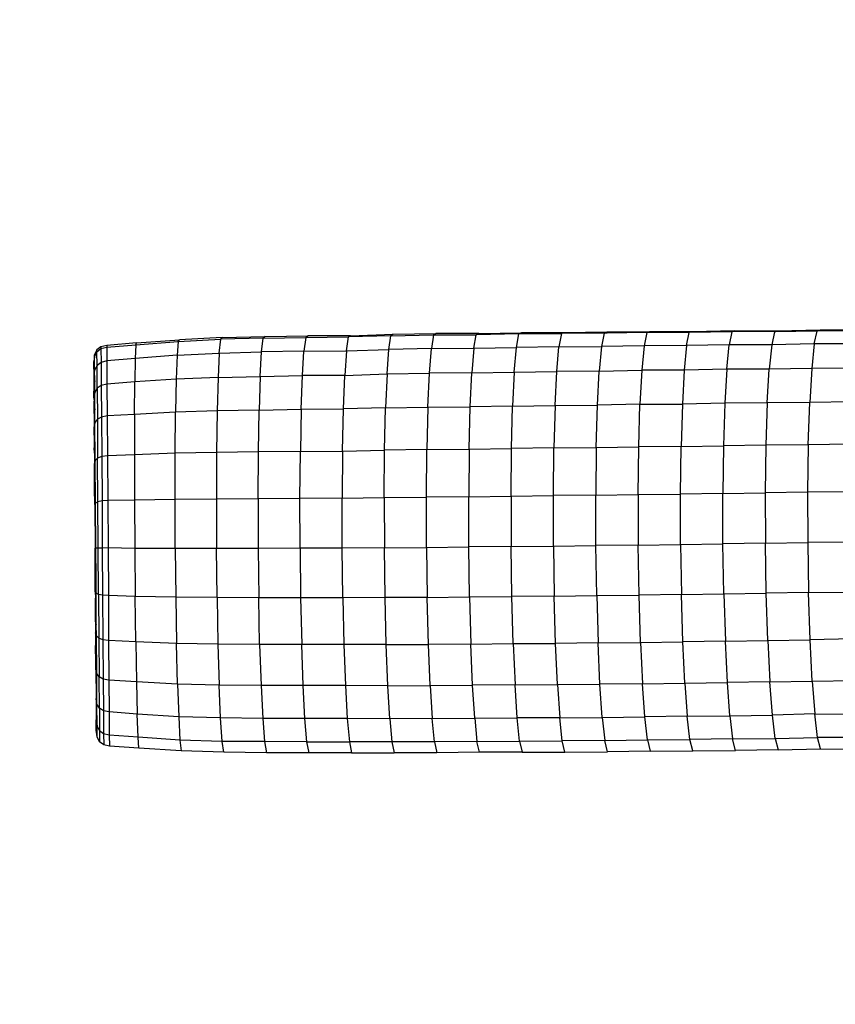
# Model space of a CAD drawing. Units: millimetres. Extents: x 323231 to 331238, y 103343 to 110344.
# Drawn here: x 324665 to 325390, y 106844 to 107719 of the extents above; entities that cross this region are included whole.
import ezdxf

# ---------------------------------------------------------------- set-up
doc = ezdxf.new("R2010")
doc.units = ezdxf.units.MM
doc.layers.add('МАФЫ НАШИ', color=7, linetype='Continuous', lineweight=25)

# ---------------------------------------------------------------- blocks, each defined once
blk = doc.blocks.new('67щ6енко')
at = {"layer": 'МАФЫ НАШИ'}
for p, q in [((324845.34, 107436.01), (324807.28, 107434.1)), ((324843.96, 107434.55), (324845.34, 107436.01)), ((324845.34, 107436.01), (324883.37, 107437.05)), ((324883.37, 107437.05), (324881.76, 107435.44)), ((324881.76, 107435.44), (324919.6, 107436.25)), ((324883.37, 107437.05), (324921.39, 107437.52)), ((324919.6, 107436.25), (324917.98, 107424.07)), ((324919.6, 107436.25), (324921.39, 107437.52)), ((324919.6, 107436.25), (324957.47, 107436.58)), ((324959.36, 107437.75), (324921.39, 107437.52)), ((324955.71, 107424.34), (324957.47, 107436.58)), ((324957.47, 107436.58), (324959.36, 107437.75)), ((324995.3, 107437.74), (324957.47, 107436.58)), ((324959.36, 107437.75), (324997.33, 107439)), ((324993.44, 107425.59), (324995.3, 107437.74)), ((324997.33, 107439), (324995.3, 107437.74)), ((324995.3, 107437.74), (325033.17, 107438.39)), ((324997.33, 107439), (325035.31, 107439.64)), ((325033.17, 107438.39), (325031.2, 107426.41)), ((325033.17, 107438.39), (325035.31, 107439.64)), ((325033.17, 107438.39), (325071.04, 107438.56)), ((325073.29, 107439.56), (325035.31, 107439.64)), ((325069, 107426.74), (325071.04, 107438.56)), ((325071.04, 107438.56), (325073.29, 107439.56)), ((325108.94, 107439.24), (325071.04, 107438.56)), ((325073.29, 107439.56), (325111.23, 107440.34)), ((325106.79, 107427.38), (325108.94, 107439.24)), ((325111.23, 107440.34), (325108.94, 107439.24)), ((325108.94, 107439.24), (325146.82, 107439.6)), ((325149.2, 107440.41), (325111.23, 107440.34)), ((325146.82, 107439.6), (325144.62, 107427.8)), ((325149.2, 107440.41), (325146.82, 107439.6)), ((325184.72, 107439.95), (325146.82, 107439.6)), ((325187.15, 107440.76), (325149.2, 107440.41)), ((325184.72, 107439.95), (325182.43, 107428.17)), ((325187.15, 107440.76), (325184.72, 107439.95)), ((325187.36, 107439.99), (325184.72, 107439.95)), ((325225.11, 107441.24), (325187.15, 107440.76)), ((325187.15, 107440.76), (325187.36, 107439.99)), ((325222.6, 107440.46), (325187.36, 107439.99)), ((325222.6, 107440.46), (325220.26, 107428.81)), ((325222.6, 107440.46), (325225.11, 107441.24)), ((325225.32, 107440.46), (325222.6, 107440.46)), ((325263.04, 107441.18), (325225.11, 107441.24)), ((325225.32, 107440.46), (325225.3, 107440.51)), ((325260.49, 107440.49), (325225.32, 107440.46)), ((325258.09, 107428.87), (325260.49, 107440.49)), ((325298.36, 107441.29), (325260.49, 107440.49)), ((325263.04, 107441.18), (325260.49, 107440.49)), ((325300.99, 107442.03), (325263.04, 107441.18)), ((325298.36, 107441.29), (325295.9, 107429.7)), ((325300.99, 107442.03), (325298.36, 107441.29)), ((325301.18, 107441.32), (325298.36, 107441.29)), ((325338.93, 107441.73), (325300.99, 107442.03)), ((325300.99, 107442.03), (325301.18, 107441.32)), ((325336.24, 107441.18), (325301.18, 107441.32)), ((325336.24, 107441.18), (325333.73, 107429.74)), ((325374.12, 107441.88), (325336.24, 107441.18)), ((325336.24, 107441.18), (325338.93, 107441.73)), ((325376.85, 107442.63), (325338.93, 107441.73)), ((325371.54, 107430.35), (325374.12, 107441.88)), ((325376.85, 107442.63), (325374.12, 107441.88)), ((325411.99, 107442.08), (325374.12, 107441.88)), ((325414.8, 107442.59), (325376.85, 107442.63)), ((324737.58, 107427.89), (324733.97, 107425.11)), ((324742.66, 107429.1), (324737.58, 107427.89)), ((324737.58, 107427.89), (324737.59, 107426.27)), ((324737.59, 107426.27), (324742.66, 107427.54)), ((324769.1, 107431.27), (324742.66, 107429.1)), ((324742.66, 107427.54), (324768.64, 107429.46)), ((324742.66, 107429.1), (324742.66, 107427.54)), ((324742.66, 107427.54), (324742.74, 107415.28)), ((324768.64, 107429.46), (324768.1, 107417.47)), ((324768.64, 107429.46), (324806.19, 107432.68)), ((324768.64, 107429.46), (324769.1, 107431.27)), ((324769.1, 107431.27), (324807.28, 107434.1)), ((324806.19, 107432.68), (324805.28, 107420.45)), ((324806.19, 107432.68), (324843.96, 107434.55)), ((324806.19, 107432.68), (324807.28, 107434.1)), ((324842.7, 107422.29), (324843.96, 107434.55)), ((324881.76, 107435.44), (324843.96, 107434.55)), ((324880.28, 107423.27), (324881.76, 107435.44)), ((325069, 107426.74), (325106.79, 107427.38)), ((325104.94, 107405.36), (325106.79, 107427.38)), ((325144.62, 107427.8), (325106.79, 107427.38)), ((325142.7, 107405.9), (325144.62, 107427.8)), ((325144.62, 107427.8), (325182.43, 107428.17)), ((325182.43, 107428.17), (325180.46, 107406.21)), ((325220.26, 107428.81), (325182.43, 107428.17)), ((325220.26, 107428.81), (325218.22, 107407.03)), ((325258.09, 107428.87), (325220.26, 107428.81)), ((325258.09, 107428.87), (325256.01, 107406.97)), ((325295.9, 107429.7), (325258.09, 107428.87)), ((325293.76, 107407.93), (325295.9, 107429.7)), ((325333.73, 107429.74), (325295.9, 107429.7)), ((325333.73, 107429.74), (325331.55, 107407.93)), ((325371.54, 107430.35), (325333.73, 107429.74)), ((325371.54, 107430.35), (325369.3, 107408.57)), ((325409.36, 107430.64), (325371.54, 107430.35)), ((324731.82, 107420.75), (324731.13, 107414.83)), ((324731.83, 107419.12), (324731.14, 107413.25)), ((324733.97, 107425.11), (324731.82, 107420.75)), ((324731.83, 107419.12), (324731.82, 107420.75)), ((324733.98, 107423.46), (324731.83, 107419.12)), ((324731.87, 107413.57), (324731.83, 107419.12)), ((324733.98, 107423.46), (324733.97, 107425.11)), ((324733.98, 107423.46), (324737.59, 107426.27)), ((324734.06, 107411.34), (324733.98, 107423.46)), ((324737.59, 107426.27), (324737.67, 107414.01)), ((324805.28, 107420.45), (324768.1, 107417.47)), ((324805.28, 107420.45), (324804.51, 107399.1)), ((324805.28, 107420.45), (324842.7, 107422.29)), ((324842.7, 107422.29), (324841.64, 107400.6)), ((324842.7, 107422.29), (324880.28, 107423.27)), ((324879.02, 107401.6), (324880.28, 107423.27)), ((324917.98, 107424.07), (324880.28, 107423.27)), ((324916.56, 107402.3), (324917.98, 107424.07)), ((324917.98, 107424.07), (324955.71, 107424.34)), ((324955.71, 107424.34), (324954.18, 107402.45)), ((324955.71, 107424.34), (324993.44, 107425.59)), ((324991.81, 107403.76), (324993.44, 107425.59)), ((325031.2, 107426.41), (324993.44, 107425.59)), ((325029.5, 107404.45), (325031.2, 107426.41)), ((325031.2, 107426.41), (325069, 107426.74)), ((325069, 107426.74), (325067.23, 107404.7)), ((324731.14, 107413.25), (324731.13, 107414.83)), ((324731.18, 107407.91), (324731.14, 107413.25)), ((324731.18, 107407.91), (324731.87, 107413.57)), ((324731.91, 107407.28), (324731.87, 107413.57)), ((324734.06, 107411.34), (324731.91, 107407.28)), ((324737.67, 107414.01), (324734.06, 107411.34)), ((324734.19, 107391), (324734.06, 107411.34)), ((324742.74, 107415.28), (324737.67, 107414.01)), ((324737.67, 107414.01), (324737.8, 107393.4)), ((324768.1, 107417.47), (324742.74, 107415.28)), ((324742.74, 107415.28), (324742.86, 107394.59)), ((324768.1, 107417.47), (324767.67, 107396.58)), ((324731.18, 107407.91), (324731.22, 107401.81)), ((324731.91, 107407.28), (324731.22, 107401.81)), ((324731.22, 107401.81), (324731.28, 107392.59)), ((324731.97, 107397.66), (324731.91, 107407.28)), ((324841.64, 107400.6), (324879.02, 107401.6)), ((324879.02, 107401.6), (324878.05, 107371.68)), ((324879.02, 107401.6), (324916.56, 107402.3)), ((324915.45, 107372.31), (324916.56, 107402.3)), ((324954.18, 107402.45), (324916.56, 107402.3)), ((324952.98, 107372.62), (324954.18, 107402.45)), ((324954.18, 107402.45), (324991.81, 107403.76)), ((324991.81, 107403.76), (324990.51, 107373.58)), ((324991.81, 107403.76), (325029.5, 107404.45)), ((325028.12, 107374.18), (325029.5, 107404.45)), ((325067.23, 107404.7), (325029.5, 107404.45)), ((325065.79, 107374.59), (325067.23, 107404.7)), ((325067.23, 107404.7), (325104.94, 107405.36)), ((325104.94, 107405.36), (325103.46, 107375.12)), ((325104.94, 107405.36), (325142.7, 107405.9)), ((325141.15, 107375.69), (325142.7, 107405.9)), ((325180.46, 107406.21), (325142.7, 107405.9)), ((325178.87, 107376.1), (325180.46, 107406.21)), ((325180.46, 107406.21), (325218.22, 107407.03)), ((325218.22, 107407.03), (325216.58, 107376.77)), ((325256.01, 107406.97), (325218.22, 107407.03)), ((325256.01, 107406.97), (325254.32, 107376.99)), ((325293.76, 107407.93), (325256.01, 107406.97)), ((325293.76, 107407.93), (325292.04, 107377.67)), ((325331.55, 107407.93), (325293.76, 107407.93)), ((325329.77, 107377.94), (325331.55, 107407.93)), ((325369.3, 107408.57), (325331.55, 107407.93)), ((325369.3, 107408.57), (325367.49, 107378.43)), ((325407.07, 107408.89), (325369.3, 107408.57)), ((324731.97, 107397.66), (324731.28, 107392.59)), ((324731.28, 107392.59), (324731.31, 107388.58)), ((324732.04, 107387.38), (324731.97, 107397.66)), ((324737.8, 107393.4), (324734.19, 107391)), ((324742.86, 107394.59), (324737.8, 107393.4)), ((324737.8, 107393.4), (324737.99, 107365.41)), ((324767.67, 107396.58), (324742.86, 107394.59)), ((324742.86, 107394.59), (324743.05, 107366.42)), ((324767.51, 107367.6), (324767.67, 107396.58)), ((324804.51, 107399.1), (324767.67, 107396.58)), ((324804.51, 107399.1), (324803.9, 107369.87)), ((324841.64, 107400.6), (324804.51, 107399.1)), ((324841.64, 107400.6), (324840.83, 107371.02)), ((324731.31, 107388.58), (324731.31, 107388.55)), ((324731.35, 107382.57), (324731.31, 107388.55)), ((324732.04, 107387.38), (324731.35, 107382.57)), ((324734.19, 107391), (324732.04, 107387.38)), ((324732.14, 107372.7), (324732.04, 107387.38)), ((324734.19, 107391), (324734.38, 107363.44)), ((324731.35, 107382.57), (324731.36, 107382.22)), ((324731.36, 107382.22), (324731.37, 107379.51)), ((324731.37, 107379.51), (324731.37, 107379.41)), ((324731.45, 107368.59), (324731.37, 107379.41)), ((325103.46, 107375.12), (325065.79, 107374.59)), ((325102.47, 107337.43), (325103.46, 107375.12)), ((325103.46, 107375.12), (325141.15, 107375.69)), ((325141.15, 107375.69), (325140.12, 107337.96)), ((325141.15, 107375.69), (325178.87, 107376.1)), ((325177.82, 107338.35), (325178.87, 107376.1)), ((325216.58, 107376.77), (325178.87, 107376.1)), ((325215.48, 107339.04), (325216.58, 107376.77)), ((325216.58, 107376.77), (325254.32, 107376.99)), ((325254.32, 107376.99), (325253.2, 107339.29)), ((325292.04, 107377.67), (325254.32, 107376.99)), ((325292.04, 107377.67), (325290.87, 107339.99)), ((325329.77, 107377.94), (325292.04, 107377.67)), ((325329.77, 107377.94), (325328.58, 107340.31)), ((325367.49, 107378.43), (325329.77, 107377.94)), ((325366.25, 107340.83), (325367.49, 107378.43)), ((325405.2, 107378.84), (325367.49, 107378.43)), ((324732.14, 107372.7), (324731.45, 107368.59)), ((324731.45, 107368.59), (324731.45, 107368.5)), ((324731.45, 107368.5), (324731.45, 107368.43)), ((324731.45, 107368.43), (324731.53, 107356.67)), ((324732.23, 107360.53), (324732.14, 107372.7)), ((324743.05, 107366.42), (324737.99, 107365.41)), ((324767.51, 107367.6), (324743.05, 107366.42)), ((324743.05, 107366.42), (324743.28, 107331.04)), ((324767.51, 107367.6), (324767.44, 107331.89)), ((324803.9, 107369.87), (324767.51, 107367.6)), ((324803.6, 107333.27), (324803.9, 107369.87)), ((324840.83, 107371.02), (324803.9, 107369.87)), ((324840.83, 107371.02), (324840.35, 107334.03)), ((324878.05, 107371.68), (324840.83, 107371.02)), ((324877.44, 107334.56), (324878.05, 107371.68)), ((324878.05, 107371.68), (324915.45, 107372.31)), ((324915.45, 107372.31), (324914.77, 107334.93)), ((324915.45, 107372.31), (324952.98, 107372.62)), ((324952.21, 107335.13), (324952.98, 107372.62)), ((324990.51, 107373.58), (324952.98, 107372.62)), ((324989.66, 107336), (324990.51, 107373.58)), ((324990.51, 107373.58), (325028.12, 107374.18)), ((325028.12, 107374.18), (325027.23, 107336.59)), ((325028.12, 107374.18), (325065.79, 107374.59)), ((325064.85, 107336.95), (325065.79, 107374.59)), ((324732.23, 107360.53), (324731.53, 107356.67)), ((324734.38, 107363.44), (324732.23, 107360.53)), ((324732.45, 107326.88), (324732.23, 107360.53)), ((324737.99, 107365.41), (324734.38, 107363.44)), ((324734.38, 107363.44), (324734.61, 107328.9)), ((324737.99, 107365.41), (324738.22, 107330.29)), ((324731.58, 107349.42), (324731.53, 107356.67)), ((324731.58, 107349.38), (324731.58, 107349.42)), ((324731.58, 107349.38), (324731.65, 107338.08)), ((325253.2, 107339.29), (325290.87, 107339.99)), ((325290.87, 107339.99), (325290.31, 107297.56)), ((325328.58, 107340.31), (325290.87, 107339.99)), ((325328.58, 107340.31), (325327.99, 107298.01)), ((325366.25, 107340.83), (325328.58, 107340.31)), ((325366.25, 107340.83), (325365.64, 107298.54)), ((325403.92, 107341.3), (325366.25, 107340.83)), ((324731.95, 107339.4), (324731.65, 107338.08)), ((324731.69, 107333.39), (324731.65, 107338.08)), ((324731.69, 107333.39), (324731.69, 107333.37)), ((324731.69, 107333.37), (324731.75, 107324.23)), ((324743.28, 107331.04), (324738.22, 107330.29)), ((324767.44, 107331.89), (324743.28, 107331.04)), ((324743.28, 107331.04), (324743.54, 107291.31)), ((324803.6, 107333.27), (324767.44, 107331.89)), ((324767.44, 107331.89), (324767.49, 107291.57)), ((324803.48, 107292.2), (324803.6, 107333.27)), ((324840.35, 107334.03), (324803.6, 107333.27)), ((324840.35, 107334.03), (324840.15, 107292.57)), ((324877.44, 107334.56), (324840.35, 107334.03)), ((324877.17, 107292.88), (324877.44, 107334.56)), ((324914.77, 107334.93), (324877.44, 107334.56)), ((324914.43, 107293.05), (324914.77, 107334.93)), ((324914.77, 107334.93), (324952.21, 107335.13)), ((324952.21, 107335.13), (324951.85, 107293.21)), ((324952.21, 107335.13), (324989.66, 107336)), ((324989.29, 107293.86), (324989.66, 107336)), ((325027.23, 107336.59), (324989.66, 107336)), ((325026.84, 107294.27), (325027.23, 107336.59)), ((325027.23, 107336.59), (325064.85, 107336.95)), ((325064.85, 107336.95), (325064.41, 107294.64)), ((325064.85, 107336.95), (325102.47, 107337.43)), ((325102.02, 107295.09), (325102.47, 107337.43)), ((325140.12, 107337.96), (325102.47, 107337.43)), ((325139.64, 107295.58), (325140.12, 107337.96)), ((325140.12, 107337.96), (325177.82, 107338.35)), ((325177.82, 107338.35), (325177.32, 107295.98)), ((325177.82, 107338.35), (325215.48, 107339.04)), ((325214.96, 107296.58), (325215.48, 107339.04)), ((325253.2, 107339.29), (325215.48, 107339.04)), ((325252.66, 107296.94), (325253.2, 107339.29)), ((324732.45, 107326.88), (324731.75, 107324.23)), ((324731.9, 107302.42), (324731.75, 107324.23)), ((324734.61, 107328.9), (324732.45, 107326.88)), ((324732.71, 107288.98), (324732.45, 107326.88)), ((324738.22, 107330.29), (324734.61, 107328.9)), ((324734.87, 107290.07), (324734.61, 107328.9)), ((324738.22, 107330.29), (324738.48, 107290.84)), ((324731.9, 107302.34), (324731.9, 107302.42)), ((324732, 107287.58), (324731.9, 107302.34)), ((325177.32, 107295.98), (325214.96, 107296.58)), ((325214.96, 107296.58), (325252.66, 107296.94)), ((325214.96, 107296.58), (325215.06, 107251.7)), ((325290.31, 107297.56), (325252.66, 107296.94)), ((325252.75, 107252.23), (325252.66, 107296.94)), ((325290.31, 107297.56), (325327.99, 107298.01)), ((325290.41, 107252.74), (325290.31, 107297.56)), ((325365.64, 107298.54), (325327.99, 107298.01)), ((325327.99, 107298.01), (325328.08, 107253.28)), ((325403.27, 107299.06), (325365.64, 107298.54)), ((325365.64, 107298.54), (325365.73, 107253.82)), ((324732.71, 107288.98), (324732, 107287.58)), ((324732, 107287.58), (324732.26, 107248.99)), ((324734.87, 107290.07), (324732.71, 107288.98)), ((324732.98, 107248.95), (324732.71, 107288.98)), ((324738.48, 107290.84), (324734.87, 107290.07)), ((324735.15, 107248.95), (324734.87, 107290.07)), ((324743.54, 107291.31), (324738.48, 107290.84)), ((324738.48, 107290.84), (324738.76, 107249.02)), ((324767.49, 107291.57), (324743.54, 107291.31)), ((324743.54, 107291.31), (324743.82, 107249.13)), ((324803.48, 107292.2), (324767.49, 107291.57)), ((324767.49, 107291.57), (324767.73, 107248.69)), ((324840.15, 107292.57), (324803.48, 107292.2)), ((324803.63, 107248.69), (324803.48, 107292.2)), ((324877.17, 107292.88), (324840.15, 107292.57)), ((324840.15, 107292.57), (324840.23, 107248.71)), ((324914.43, 107293.05), (324877.17, 107292.88)), ((324877.17, 107292.88), (324877.24, 107248.75)), ((324951.85, 107293.21), (324914.43, 107293.05)), ((324914.51, 107248.8), (324914.43, 107293.05)), ((324951.85, 107293.21), (324989.29, 107293.86)), ((324951.95, 107249), (324951.85, 107293.21)), ((324989.29, 107293.86), (325026.84, 107294.27)), ((324989.29, 107293.86), (324989.42, 107249.27)), ((325064.41, 107294.64), (325026.84, 107294.27)), ((325026.96, 107249.61), (325026.84, 107294.27)), ((325064.41, 107294.64), (325102.02, 107295.09)), ((325064.53, 107250), (325064.41, 107294.64)), ((325102.02, 107295.09), (325139.64, 107295.58)), ((325102.02, 107295.09), (325102.13, 107250.4)), ((325177.32, 107295.98), (325139.64, 107295.58)), ((325139.75, 107250.81), (325139.64, 107295.58)), ((325177.41, 107251.25), (325177.32, 107295.98)), ((325252.75, 107252.23), (325290.41, 107252.74)), ((325328.08, 107253.28), (325290.41, 107252.74)), ((325291.18, 107208.21), (325290.41, 107252.74)), ((325328.08, 107253.28), (325365.73, 107253.82)), ((325328.88, 107208.82), (325328.08, 107253.28)), ((325403.35, 107254.36), (325365.73, 107253.82)), ((325365.73, 107253.82), (325366.54, 107209.38)), ((324732.98, 107248.95), (324732.26, 107248.99)), ((324732.52, 107210.36), (324732.26, 107248.99)), ((324735.15, 107248.95), (324732.98, 107248.95)), ((324733.16, 107221.85), (324732.98, 107248.95)), ((324738.76, 107249.02), (324735.15, 107248.95)), ((324735.43, 107207.82), (324735.15, 107248.95)), ((324743.82, 107249.13), (324738.76, 107249.02)), ((324738.76, 107249.02), (324739.05, 107207.16)), ((324767.73, 107248.69), (324743.82, 107249.13)), ((324743.82, 107249.13), (324744.11, 107206.91)), ((324803.63, 107248.69), (324767.73, 107248.69)), ((324767.73, 107248.69), (324768.07, 107205.9)), ((324840.23, 107248.71), (324803.63, 107248.69)), ((324803.63, 107248.69), (324804.1, 107205.22)), ((324877.24, 107248.75), (324840.23, 107248.71)), ((324840.7, 107204.96), (324840.23, 107248.71)), ((324914.51, 107248.8), (324877.24, 107248.75)), ((324877.24, 107248.75), (324877.74, 107204.81)), ((324951.95, 107249), (324914.51, 107248.8)), ((324914.51, 107248.8), (324915.03, 107204.75)), ((324989.42, 107249.27), (324951.95, 107249)), ((324952.48, 107204.81), (324951.95, 107249)), ((324989.42, 107249.27), (325026.96, 107249.61)), ((324990.04, 107204.93), (324989.42, 107249.27)), ((325026.96, 107249.61), (325064.53, 107250)), ((325026.96, 107249.61), (325027.6, 107205.19)), ((325102.13, 107250.4), (325064.53, 107250)), ((325065.2, 107205.59), (325064.53, 107250)), ((325102.13, 107250.4), (325139.75, 107250.81)), ((325102.81, 107205.93), (325102.13, 107250.4)), ((325139.75, 107250.81), (325177.41, 107251.25)), ((325139.75, 107250.81), (325140.45, 107206.27)), ((325215.06, 107251.7), (325177.41, 107251.25)), ((325178.14, 107206.77), (325177.41, 107251.25)), ((325215.06, 107251.7), (325252.75, 107252.23)), ((325215.8, 107207.08), (325215.06, 107251.7)), ((325252.75, 107252.23), (325253.52, 107207.77)), ((324732.67, 107222.52), (324733.16, 107221.85)), ((324733.25, 107208.89), (324733.16, 107221.85)), ((324733.25, 107208.89), (324732.52, 107210.36)), ((324732.52, 107210.36), (324732.56, 107204.57)), ((324735.43, 107207.82), (324733.25, 107208.89)), ((324733.44, 107181.1), (324733.25, 107208.89)), ((325291.18, 107208.21), (325328.88, 107208.82)), ((325366.54, 107209.38), (325328.88, 107208.82)), ((325330.21, 107166.92), (325328.88, 107208.82)), ((325366.54, 107209.38), (325404.18, 107209.94)), ((325367.87, 107167.46), (325366.54, 107209.38)), ((324732.56, 107204.5), (324732.56, 107204.57)), ((324732.7, 107183.5), (324732.56, 107204.5)), ((324739.05, 107207.16), (324735.43, 107207.82)), ((324735.43, 107207.82), (324735.69, 107168.84)), ((324744.11, 107206.91), (324739.05, 107207.16)), ((324739.05, 107207.16), (324739.32, 107167.55)), ((324768.07, 107205.9), (324744.11, 107206.91)), ((324744.11, 107206.91), (324744.39, 107166.98)), ((324768.59, 107165.61), (324768.07, 107205.9)), ((324804.1, 107205.22), (324768.07, 107205.9)), ((324840.7, 107204.96), (324804.1, 107205.22)), ((324804.1, 107205.22), (324804.77, 107164.2)), ((324877.74, 107204.81), (324840.7, 107204.96)), ((324840.7, 107204.96), (324841.51, 107163.58)), ((324878.61, 107163.33), (324877.74, 107204.81)), ((324915.03, 107204.75), (324877.74, 107204.81)), ((324952.48, 107204.81), (324915.03, 107204.75)), ((324915.03, 107204.75), (324915.96, 107163.21)), ((324990.04, 107204.93), (324952.48, 107204.81)), ((324952.48, 107204.81), (324953.47, 107163.28)), ((325027.6, 107205.19), (324990.04, 107204.93)), ((324991.07, 107163.22), (324990.04, 107204.93)), ((325027.6, 107205.19), (325065.2, 107205.59)), ((325028.69, 107163.35), (325027.6, 107205.19)), ((325065.2, 107205.59), (325102.81, 107205.93)), ((325065.2, 107205.59), (325066.31, 107163.7)), ((325140.45, 107206.27), (325102.81, 107205.93)), ((325103.96, 107164.04), (325102.81, 107205.93)), ((325140.45, 107206.27), (325178.14, 107206.77)), ((325141.63, 107164.33), (325140.45, 107206.27)), ((325178.14, 107206.77), (325215.8, 107207.08)), ((325178.14, 107206.77), (325179.33, 107164.68)), ((325253.52, 107207.77), (325215.8, 107207.08)), ((325217.07, 107165.19), (325215.8, 107207.08)), ((325253.52, 107207.77), (325291.18, 107208.21)), ((325254.8, 107165.79), (325253.52, 107207.77)), ((325291.18, 107208.21), (325292.51, 107166.31)), ((324732.7, 107183.5), (324733.44, 107181.1)), ((324732.7, 107183.5), (324732.77, 107173.63)), ((324733.51, 107170.87), (324732.77, 107173.63)), ((324732.77, 107173.63), (324732.85, 107162.39)), ((324733.51, 107170.87), (324733.44, 107181.1)), ((324733.74, 107137.39), (324733.51, 107170.87)), ((324735.69, 107168.84), (324733.51, 107170.87)), ((324739.32, 107167.55), (324735.69, 107168.84)), ((324735.69, 107168.84), (324735.93, 107134.47)), ((324744.39, 107166.98), (324739.32, 107167.55)), ((324739.32, 107167.55), (324739.56, 107132.58)), ((324768.59, 107165.61), (324744.39, 107166.98)), ((324744.39, 107166.98), (324744.64, 107131.73)), ((324804.77, 107164.2), (324768.59, 107165.61)), ((324768.59, 107165.61), (324769.1, 107129.97)), ((325179.33, 107164.68), (325217.07, 107165.19)), ((325217.07, 107165.19), (325254.8, 107165.79)), ((325217.07, 107165.19), (325218.8, 107128.34)), ((325292.51, 107166.31), (325254.8, 107165.79)), ((325256.57, 107128.98), (325254.8, 107165.79)), ((325292.51, 107166.31), (325330.21, 107166.92)), ((325294.33, 107129.65), (325292.51, 107166.31)), ((325330.21, 107166.92), (325367.87, 107167.46)), ((325330.21, 107166.92), (325332.04, 107130.09)), ((325405.57, 107168.19), (325367.87, 107167.46)), ((325369.72, 107130.81), (325367.87, 107167.46)), ((324732.85, 107162.09), (324732.85, 107162.39)), ((324732.95, 107147.38), (324732.85, 107162.09)), ((324805.64, 107128.09), (324804.77, 107164.2)), ((324841.51, 107163.58), (324804.77, 107164.2)), ((324841.51, 107163.58), (324842.59, 107127.27)), ((324878.61, 107163.33), (324841.51, 107163.58)), ((324878.61, 107163.33), (324879.82, 107126.88)), ((324915.96, 107163.21), (324878.61, 107163.33)), ((324953.47, 107163.28), (324915.96, 107163.21)), ((324917.27, 107126.71), (324915.96, 107163.21)), ((324991.07, 107163.22), (324953.47, 107163.28)), ((324953.47, 107163.28), (324954.85, 107126.77)), ((324991.07, 107163.22), (325028.69, 107163.35)), ((324992.5, 107126.66), (324991.07, 107163.22)), ((325066.31, 107163.7), (325028.69, 107163.35)), ((325030.18, 107126.74), (325028.69, 107163.35)), ((325066.31, 107163.7), (325103.96, 107164.04)), ((325067.85, 107127.23), (325066.31, 107163.7)), ((325103.96, 107164.04), (325141.63, 107164.33)), ((325103.96, 107164.04), (325105.55, 107127.39)), ((325179.33, 107164.68), (325141.63, 107164.33)), ((325143.28, 107127.67), (325141.63, 107164.33)), ((325181.03, 107127.92), (325179.33, 107164.68)), ((324733.08, 107146.71), (324732.95, 107147.38)), ((324732.99, 107141.35), (324732.95, 107147.38)), ((324733.74, 107137.39), (324732.99, 107141.35)), ((324732.99, 107141.35), (324733.16, 107115.27)), ((324733.92, 107110.38), (324733.74, 107137.39)), ((324735.93, 107134.47), (324733.74, 107137.39)), ((324736.12, 107106.77), (324735.93, 107134.47)), ((324739.56, 107132.58), (324735.93, 107134.47)), ((324744.64, 107131.73), (324739.56, 107132.58)), ((324739.56, 107132.58), (324739.76, 107104.44)), ((324769.1, 107129.97), (324744.64, 107131.73)), ((324744.64, 107131.73), (324744.84, 107103.39)), ((324805.64, 107128.09), (324769.1, 107129.97)), ((324769.1, 107129.97), (324769.77, 107101.29)), ((325332.04, 107130.09), (325294.33, 107129.65)), ((325332.04, 107130.09), (325369.72, 107130.81)), ((325334.28, 107100.48), (325332.04, 107130.09)), ((325369.72, 107130.81), (325407.32, 107131.26)), ((325369.72, 107130.81), (325372, 107101.56)), ((324805.64, 107128.09), (324806.68, 107099.15)), ((324842.59, 107127.27), (324805.64, 107128.09)), ((324843.87, 107098.02), (324842.59, 107127.27)), ((324879.82, 107126.88), (324842.59, 107127.27)), ((324879.82, 107126.88), (324881.28, 107097.61)), ((324917.27, 107126.71), (324879.82, 107126.88)), ((324954.85, 107126.77), (324917.27, 107126.71)), ((324918.84, 107097.45), (324917.27, 107126.71)), ((324992.5, 107126.66), (324954.85, 107126.77)), ((324954.85, 107126.77), (324956.51, 107097.42)), ((324992.5, 107126.66), (325030.18, 107126.74)), ((324994.22, 107097.31), (324992.5, 107126.66)), ((325030.18, 107126.74), (325067.85, 107127.23)), ((325030.18, 107126.74), (325031.96, 107097.39)), ((325105.55, 107127.39), (325067.85, 107127.23)), ((325069.72, 107097.93), (325067.85, 107127.23)), ((325105.55, 107127.39), (325143.28, 107127.67)), ((325107.46, 107098.05), (325105.55, 107127.39)), ((325143.28, 107127.67), (325181.03, 107127.92)), ((325143.28, 107127.67), (325145.26, 107098.19)), ((325218.8, 107128.34), (325181.03, 107127.92)), ((325183.07, 107098.54), (325181.03, 107127.92)), ((325218.8, 107128.34), (325256.57, 107128.98)), ((325220.89, 107099.04), (325218.8, 107128.34)), ((325256.57, 107128.98), (325294.33, 107129.65)), ((325256.57, 107128.98), (325258.71, 107099.49)), ((325296.51, 107099.98), (325294.33, 107129.65)), ((324733.92, 107110.38), (324733.16, 107115.27)), ((324733.16, 107115.27), (324733.29, 107096.29)), ((324734.06, 107090.72), (324733.92, 107110.38)), ((324736.12, 107106.77), (324733.92, 107110.38)), ((324739.76, 107104.44), (324736.12, 107106.77)), ((324736.12, 107106.77), (324736.26, 107086.63)), ((324744.84, 107103.39), (324739.76, 107104.44)), ((324739.76, 107104.44), (324739.9, 107084)), ((324733.36, 107087.07), (324733.29, 107096.29)), ((324733.29, 107096.29), (324734.06, 107090.72)), ((324769.77, 107101.29), (324744.84, 107103.39)), ((324744.84, 107103.39), (324744.99, 107082.83)), ((324770.53, 107081.04), (324769.77, 107101.29)), ((324806.68, 107099.15), (324769.77, 107101.29)), ((324843.87, 107098.02), (324806.68, 107099.15)), ((324806.68, 107099.15), (324807.73, 107078.36)), ((324845.28, 107077.22), (324843.87, 107098.02)), ((324881.28, 107097.61), (324843.87, 107098.02)), ((324881.28, 107097.61), (324882.9, 107077.05)), ((324918.84, 107097.45), (324881.28, 107097.61)), ((324920.6, 107076.87), (324918.84, 107097.45)), ((324956.51, 107097.42), (324918.84, 107097.45)), ((324956.51, 107097.42), (324958.36, 107076.9)), ((324994.22, 107097.31), (324956.51, 107097.42)), ((325031.96, 107097.39), (324994.22, 107097.31)), ((324994.22, 107097.31), (324996.15, 107076.79)), ((325031.96, 107097.39), (325069.72, 107097.93)), ((325033.95, 107076.81), (325031.96, 107097.39)), ((325069.72, 107097.93), (325107.46, 107098.05)), ((325069.72, 107097.93), (325071.76, 107077.11)), ((325145.26, 107098.19), (325107.46, 107098.05)), ((325109.6, 107077.29), (325107.46, 107098.05)), ((325145.26, 107098.19), (325183.07, 107098.54)), ((325147.46, 107077.58), (325145.26, 107098.19)), ((325183.07, 107098.54), (325220.89, 107099.04)), ((325183.07, 107098.54), (325185.32, 107077.97)), ((325258.71, 107099.49), (325220.89, 107099.04)), ((325223.19, 107078.43), (325220.89, 107099.04)), ((325258.71, 107099.49), (325296.51, 107099.98)), ((325261.07, 107078.89), (325258.71, 107099.49)), ((325296.51, 107099.98), (325334.28, 107100.48)), ((325296.51, 107099.98), (325298.93, 107079.36)), ((325372, 107101.56), (325334.28, 107100.48)), ((325336.76, 107079.68), (325334.28, 107100.48)), ((325372, 107101.56), (325409.57, 107101.51)), ((325374.51, 107080.53), (325372, 107101.56)), ((324734.12, 107081.17), (324733.36, 107087.07)), ((324734.06, 107090.72), (324736.26, 107086.63)), ((324734.12, 107081.17), (324734.06, 107090.72)), ((324739.9, 107084), (324736.26, 107086.63)), ((324736.26, 107086.63), (324736.33, 107076.84)), ((324736.33, 107076.84), (324734.12, 107081.17)), ((324744.99, 107082.83), (324739.9, 107084)), ((324739.9, 107084), (324739.98, 107074.08)), ((324770.53, 107081.04), (324744.99, 107082.83)), ((324744.99, 107082.83), (324745.07, 107072.9)), ((324771.08, 107071.04), (324770.53, 107081.04)), ((324807.73, 107078.36), (324770.53, 107081.04)), ((324845.28, 107077.22), (324807.73, 107078.36)), ((324807.73, 107078.36), (324808.94, 107068.77)), ((325071.76, 107077.11), (325109.6, 107077.29)), ((325109.6, 107077.29), (325147.46, 107077.58)), ((325109.6, 107077.29), (325111.85, 107067.52)), ((325185.32, 107077.97), (325147.46, 107077.58)), ((325149.74, 107067.64), (325147.46, 107077.58)), ((325185.32, 107077.97), (325223.19, 107078.43)), ((325187.65, 107068), (325185.32, 107077.97)), ((325223.19, 107078.43), (325261.07, 107078.89)), ((325223.19, 107078.43), (325225.58, 107068.45)), ((325298.93, 107079.36), (325261.07, 107078.89)), ((325263.53, 107068.72), (325261.07, 107078.89)), ((325298.93, 107079.36), (325336.76, 107079.68)), ((325301.46, 107069.22), (325298.93, 107079.36)), ((325336.76, 107079.68), (325374.51, 107080.53)), ((325336.76, 107079.68), (325339.36, 107069.61)), ((325412.24, 107080.58), (325374.51, 107080.53)), ((325377.19, 107070.66), (325374.51, 107080.53)), ((324739.98, 107074.08), (324736.33, 107076.84)), ((324745.07, 107072.9), (324739.98, 107074.08)), ((324771.08, 107071.04), (324745.07, 107072.9)), ((324808.94, 107068.77), (324771.08, 107071.04)), ((324846.74, 107067.52), (324808.94, 107068.77)), ((324846.74, 107067.52), (324845.28, 107077.22)), ((324882.9, 107077.05), (324845.28, 107077.22)), ((324920.6, 107076.87), (324882.9, 107077.05)), ((324882.9, 107077.05), (324884.59, 107067.1)), ((324920.6, 107076.87), (324958.36, 107076.9)), ((324922.47, 107067.06), (324920.6, 107076.87)), ((324996.15, 107076.79), (324958.36, 107076.9)), ((324958.36, 107076.9), (324960.34, 107067.06)), ((325033.95, 107076.81), (324996.15, 107076.79)), ((324996.15, 107076.79), (324998.22, 107067)), ((325071.76, 107077.11), (325033.95, 107076.81)), ((325033.95, 107076.81), (325036.08, 107067.05)), ((325073.94, 107067.68), (325071.76, 107077.11)), ((325225.58, 107068.45), (325263.53, 107068.72)), ((325263.53, 107068.72), (325301.46, 107069.22)), ((325339.36, 107069.61), (325301.46, 107069.22)), ((325339.36, 107069.61), (325377.19, 107070.66)), ((325377.19, 107070.66), (325414.97, 107070.19)), ((324884.59, 107067.1), (324846.74, 107067.52)), ((324922.47, 107067.06), (324884.59, 107067.1)), ((324960.34, 107067.06), (324922.47, 107067.06)), ((324960.34, 107067.06), (324998.22, 107067)), ((325036.08, 107067.05), (324998.22, 107067)), ((325073.94, 107067.68), (325036.08, 107067.05)), ((325111.85, 107067.52), (325073.94, 107067.68)), ((325111.85, 107067.52), (325149.74, 107067.64)), ((325149.74, 107067.64), (325187.65, 107068)), ((325225.58, 107068.45), (325187.65, 107068))]:
    blk.add_line(p, q, dxfattribs=at)
blk.add_arc((324918.28, 107251.13), 1687.14, 95.97481, 264.10736, dxfattribs=at)

msp = doc.modelspace()

# ---------------------------------------------------------------- block references
at = {"layer": 'МАФЫ НАШИ'}
msp.add_blockref('67щ6енко', (0, 0), dxfattribs=at)

doc.saveas('drawing.dxf')
